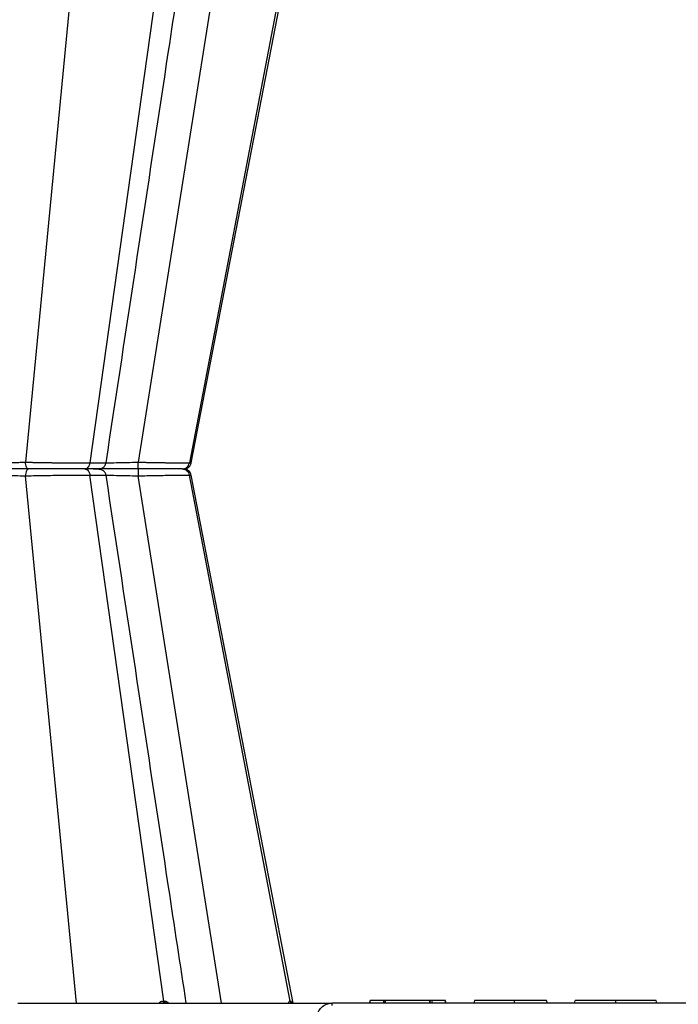
# Model space of a CAD drawing. Units: inches. Extents: x 12564 to 38680, y -4176 to 12505.
# Drawn here: x 19067 to 19327, y -393 to -3 of the extents above; entities that cross this region are included whole.
import ezdxf
from ezdxf import colors
from ezdxf.entities.mleader import LeaderData, LeaderLine
from ezdxf.math import Vec2, Vec3

# ---------------------------------------------------------------- set-up
doc = ezdxf.new("R2010")
doc.units = ezdxf.units.IN
doc.header["$LTSCALE"] = 0.25
doc.header["$MEASUREMENT"] = 0
doc.layers.add('SD', color=7, linetype='Continuous')
doc.layers.add('Text', color=7, linetype='Continuous')
doc.styles.get("Standard").update_dxf_attribs({"font": 'arial.ttf'})

msp = doc.modelspace()

# ---------------------------------------------------------------- linework, layer by layer
at = {"layer": 'SD', "color": 8, "linetype": 'Continuous', "lineweight": 25}
for p, q in [((19089.4262, 30.108), (19069.2653, -178.2898)), ((19146.8589, 30.108), (19113.9075, -178.2898)), ((19134.0892, -178.612), (19134.7208, -178.5921)), ((19134.7988, -178.5897), (19134.7208, -178.5921)), ((19134.7982, -178.5897), (19134.7211, -178.5921)), ((19089.4262, -392.0804), (19069.2653, -183.6826)), ((19146.8589, -392.0804), (19113.9075, -183.6826)), ((19134.0892, -183.3604), (19134.6745, -183.3788)), ((19134.7988, -183.3827), (19134.676, -183.3788)), ((19134.7982, -183.3827), (19134.7211, -183.3803))]:
    msp.add_line(p, q, dxfattribs=at)
at = {"layer": 'SD', "color": 7, "linetype": 'Continuous', "lineweight": 25}
for p, q in [((19123.9804, 29.3166), (19094.7968, -178.612)), ((19173.9548, 29.3166), (19134.0892, -178.612)), ((19134.824, -178.612), (19175.1207, 30.108)), ((19067.05, -180.9862), (19067.0503, -180.9862)), ((19071.0287, -180.9862), (19070.9879, -180.9862)), ((19071.0287, -180.9862), (19070.9879, -180.9862)), ((19123.9804, -391.289), (19094.7968, -183.3604)), ((19173.9548, -391.289), (19134.0892, -183.3604)), ((19134.6745, -183.3788), (19134.7208, -183.3802)), ((19175.1207, -392.0804), (19134.824, -183.3604)), ((19066.3642, -392.0804), (19190.4779, -392.0804)), ((19190.4779, -393.0588), (19190.4779, -392.0804)), ((19334.7563, -392.0804), (19190.4779, -392.0804)), ((19205.5344, -391.0976), (19205.2711, -392.0804)), ((19210.6734, -391.0976), (19205.5932, -391.0976)), ((19211.6515, -392.0804), (19211.4115, -391.0976)), ((19211.6515, -391.0976), (19211.4115, -391.0976)), ((19211.6515, -392.0804), (19211.6515, -391.0976)), ((19229.1777, -391.0976), (19211.6515, -391.0976)), ((19229.1777, -392.0804), (19229.1777, -391.0976)), ((19229.4177, -391.0976), (19229.1777, -391.0976)), ((19229.1777, -392.0804), (19229.338, -391.4241)), ((19229.338, -391.4241), (19229.4177, -391.0976)), ((19235.2361, -391.0976), (19230.1559, -391.0976)), ((19235.5582, -392.0804), (19235.2949, -391.0976)), ((19246.8408, -391.0976), (19246.5775, -392.0804)), ((19262.6171, -392.0804), (19262.6171, -391.0976)), ((19275.6523, -392.0804), (19275.28, -391.0976)), ((19275.3075, -391.0976), (19275.28, -391.0976)), ((19275.6797, -392.0804), (19275.3075, -391.0976)), ((19286.299, -392.0804), (19286.5623, -391.0976)), ((19286.3013, -392.0804), (19286.5647, -391.0976)), ((19286.5647, -391.0976), (19286.5623, -391.0976)), ((19302.6087, -392.0804), (19302.61, -391.0976)), ((19318.9182, -392.0804), (19318.6549, -391.0976)), ((19318.6572, -391.0976), (19318.6549, -391.0976)), ((19318.9206, -392.0804), (19318.6572, -391.0976))]:
    msp.add_line(p, q, dxfattribs=at)
at = {"layer": 'SD', "color": 7, "linetype": 'Continuous', "lineweight": 25, "flags": 128}
for points in [[(19123.6175, -391.2889), (19123.6632, -391.2889), (19123.7088, -391.289), (19123.7543, -391.289), (19123.7997, -391.289), (19123.8451, -391.289), (19123.8903, -391.289), (19123.9354, -391.289), (19123.9804, -391.289)], [(19123.9804, -391.289), (19124.0254, -391.289), (19124.0702, -391.289), (19124.115, -391.289), (19124.1596, -391.289), (19124.2042, -391.289), (19124.2487, -391.289), (19124.293, -391.2889), (19124.3373, -391.2889)], [(19173.8189, -391.2889), (19173.8364, -391.2889), (19173.8537, -391.289), (19173.8709, -391.289), (19173.8879, -391.289), (19173.9049, -391.289), (19173.9216, -391.289), (19173.9383, -391.289), (19173.9548, -391.289)], [(19173.9548, -391.289), (19173.9712, -391.289), (19173.9875, -391.289), (19174.0036, -391.289), (19174.0197, -391.289), (19174.0355, -391.289), (19174.0513, -391.289), (19174.0669, -391.2889), (19174.0824, -391.2889)]]:
    msp.add_lwpolyline(points, dxfattribs=at)
at = {"layer": 'SD', "color": 7, "linetype": 'Continuous', "lineweight": 25}
for centre, radius, start, end in [((19124.4233, -391.2862), 0.8058, 180.196607, 260.286143), ((19124.7912, -391.2799), 0.8108, 180.638884, 260.834134), ((19125.1531, -391.2737), 0.8159, 181.068399, 261.350192), ((19174.76, -391.1253), 0.9552, 189.865707, 269.135696), ((19174.8986, -391.1221), 0.9584, 190.029364, 269.242662), ((19175.0287, -391.1191), 0.9614, 190.178438, 269.340705), ((19379.742, -345.8404), 175.0212, 194.985912, 195.319218)]:
    msp.add_arc(centre, radius, start, end, dxfattribs=at)
at = {"layer": 'SD'}
msp.add_open_spline([(19104.8922, -479.8343), (17340.7545, 1027.2241), (17331.4928, 1035.9728), (17308.0488, 1058.6746), (17294.3542, 1072.5108), (17268.8472, 1099.7365), (17257.0365, 1113.1254), (17237.5808, 1136.8478), (17229.5707, 1147.2777), (17215.0177, 1167.6891), (17208.4756, 1177.6692), (17196.8617, 1197.1247), (17191.79, 1206.5982), (17183.956, 1223.1197), (17180.9312, 1230.2603), (17175.6844, 1244.2992), (17173.4615, 1251.1972), (17169.7487, 1264.8821), (17168.2577, 1271.6692), (17165.9652, 1285.3333), (17165.1629, 1292.2112), (17164.6165, 1300.7621), (17164.5367, 1302.2718), (17164.3463, 1306.8281), (17164.2848, 1309.902), (17164.2954, 1314.3947), (17164.312, 1315.7757), (17164.3508, 1317.5631), (17164.3606, 1317.9616), (17164.3829, 1318.7833), (17164.3954, 1319.2036), (17164.4371, 1320.4925), (17164.4703, 1321.389), (17164.5872, 1324.1874), (17164.6879, 1326.198), (17165.0503, 1332.5267), (17165.3757, 1337.2266), (17166.1521, 1347.5847), (17166.6029, 1353.2426), (17167.5397, 1365.4821), (17168.0259, 1372.0637), (17168.8993, 1386.1646), (17169.2872, 1393.6842), (17169.7751, 1409.7193), (17169.8761, 1418.2358), (17169.5523, 1434.849), (17169.2116, 1442.7822), (17167.9305, 1459.4438), (17166.9901, 1468.1739), (17164.4708, 1484.8858), (17163.0258, 1492.7451), (17160.6922, 1503.044), (17160.1669, 1505.2536), (17159.248, 1508.9349), (17158.8719, 1510.3967), (17158.1835, 1512.9912), (17157.8771, 1514.1201), (17157.2536, 1516.3661), (17156.9359, 1517.4856), (17155.9653, 1520.8334), (17155.2949, 1523.0508), (17153.2161, 1529.6571), (17151.7403, 1533.9998), (17146.8087, 1547.5318), (17143.0495, 1556.4684), (17134.9321, 1573.6169), (17130.5748, 1581.8291), (17121.4316, 1597.5068), (17116.6461, 1604.9729), (17106.7946, 1619.1856), (17101.7287, 1625.9327), (17091.4338, 1638.7653), (17086.2047, 1644.8512), (17075.6714, 1656.4341), (17070.3669, 1661.9313), (17059.7458, 1672.4125), (17054.4289, 1677.3967), (17041.0099, 1689.4554), (17032.9302, 1696.2342), (17016.9554, 1708.982), (17009.0594, 1714.951), (16993.5244, 1726.2547), (16985.8849, 1731.5893), (16970.9262, 1741.7564), (16963.6068, 1746.5888), (16949.3542, 1755.8469), (16942.4209, 1760.2725), (16929.015, 1768.7813), (16922.5425, 1772.8644), (16910.1436, 1780.7242), (16904.2174, 1784.5009), (16897.025, 1789.1556), (16895.4631, 1790.1711), (16892.8942, 1791.8502), (16891.874, 1792.5195), (16889.8321, 1793.8642), (16888.8134, 1794.5376), (16885.7642, 1796.5609), (16883.7405, 1797.9139), (16877.6958, 1801.9852), (16873.7011, 1804.7161), (16861.8154, 1812.9587), (16854.0228, 1818.5206), (16830.9838, 1835.4116), (16816.0753, 1846.9458), (16786.885, 1870.5864), (16772.6032, 1882.6931), (16754.8282, 1898.3322), (16751.1611, 1901.5899), (16736.8682, 1914.8163)], degree=3, knots=[148.68610727, 148.68610727, 148.68610727, 148.68610727, 187.30989498, 187.30989498, 249.74652663, 249.74652663, 312.18315829, 312.18315829, 362.76625961, 362.76625961, 413.34936093, 413.34936093, 463.93246225, 463.93246225, 503.91773477, 503.91773477, 543.90300728, 543.90300728, 583.8882798, 583.8882798, 623.87355231, 623.87355231, 632.39268136, 632.39268136, 649.43093945, 649.43093945, 656.92235918, 656.92235918, 659.05713877, 659.05713877, 661.19191837, 661.19191837, 665.46147756, 665.46147756, 674.00059594, 674.00059594, 690.61964535, 690.61964535, 707.23869477, 707.23869477, 723.85774419, 723.85774419, 740.4767936, 740.4767936, 757.09584302, 757.09584302, 770.95946718, 770.95946718, 784.82309133, 784.82309133, 796.34408875, 796.34408875, 799.45875796, 799.45875796, 801.49341383, 801.49341383, 803.05282489, 803.05282489, 804.61223595, 804.61223595, 807.73105807, 807.73105807, 813.9687023, 813.9687023, 827.47616837, 827.47616837, 840.98363443, 840.98363443, 854.4911005, 854.4911005, 867.99856656, 867.99856656, 881.50603263, 881.50603263, 895.01349869, 895.01349869, 908.52096476, 908.52096476, 929.20796775, 929.20796775, 949.89497074, 949.89497074, 970.58197372, 970.58197372, 991.26897671, 991.26897671, 1011.9559797, 1011.9559797, 1032.64298269, 1032.64298269, 1053.32998568, 1053.32998568, 1059.19056068, 1059.19056068, 1063.13840857, 1063.13840857, 1067.08625646, 1067.08625646, 1074.98195223, 1074.98195223, 1090.77334379, 1090.77334379, 1122.3561269, 1122.3561269, 1185.52169313, 1185.52169313, 1248.68725935, 1248.68725935, 1265.17751119, 1265.17751119, 1265.17751119, 1265.17751119], dxfattribs=at)
at = {"layer": 'SD', "color": 7, "linetype": 'Continuous', "lineweight": 25}
for points, knots in [([(19101.1704, -178.5169), (19109.4083, -124.2757), (19119.9692, -54.7384), (19130.533, 14.8096), (19132.8567, 30.108)], [0, 0, 0, 0, 0.78003106, 1, 1, 1, 1]), ([(19042.8473, -178.2898), (19042.8552, -178.2946), (19042.871, -178.3042), (19042.9184, -178.318), (19042.984, -178.3313), (19043.0699, -178.3443), (19043.1758, -178.3568), (19043.3022, -178.3689), (19043.4489, -178.3806), (19043.6159, -178.3919), (19043.8025, -178.4028), (19044.0077, -178.4133), (19044.2305, -178.4233), (19044.4698, -178.4329), (19044.7246, -178.4422), (19044.9937, -178.451), (19045.2761, -178.4594), (19045.5708, -178.4674), (19045.8767, -178.4749), (19046.1922, -178.4821), (19046.5159, -178.4888), (19046.8463, -178.4951), (19047.1819, -178.501), (19047.5215, -178.5065), (19047.8638, -178.5116), (19048.2076, -178.5163), (19048.5518, -178.5205), (19048.8953, -178.5243), (19049.2372, -178.5278), (19049.5764, -178.5308), (19049.9119, -178.5333), (19050.2429, -178.5355), (19050.5682, -178.5373), (19050.8872, -178.5386), (19051.1991, -178.5396), (19051.503, -178.5401), (19051.9064, -178.5402), (19052.4326, -178.5393), (19053.1074, -178.5367), (19053.8407, -178.5327), (19054.6329, -178.5271), (19055.4834, -178.52), (19056.3901, -178.5114), (19057.3502, -178.5013), (19058.3593, -178.4897), (19059.4118, -178.4765), (19060.5004, -178.4619), (19061.6168, -178.4457), (19062.7512, -178.4281), (19063.893, -178.4089), (19065.0293, -178.3882), (19066.1469, -178.3661), (19067.232, -178.3423), (19068.2751, -178.3174), (19068.9383, -178.2989), (19069.2653, -178.2898)], [0, 0, 0, 0, 0.01566735, 0.03161343, 0.04778112, 0.06411963, 0.0805841, 0.09713522, 0.11373875, 0.13036478, 0.14697928, 0.16354378, 0.18002344, 0.19638721, 0.21260761, 0.22866054, 0.24452498, 0.26018275, 0.2756178, 0.29081202, 0.30574651, 0.32040422, 0.3347699, 0.34883003, 0.36257272, 0.37598761, 0.38906573, 0.40179941, 0.41418213, 0.42620838, 0.43787294, 0.44917063, 0.4600968, 0.47064738, 0.48081887, 0.4906083, 0.50001324, 0.51933316, 0.54001724, 0.56204032, 0.58536926, 0.60996531, 0.63578346, 0.6627634, 0.69082586, 0.71986998, 0.74977242, 0.78041003, 0.81165266, 0.84333074, 0.87522777, 0.90709125, 0.93869539, 0.96977717, 1, 1, 1, 1]), ([(19069.2653, -178.2898), (19069.4601, -178.2943), (19069.8475, -178.3032), (19070.4367, -178.3163), (19071.0267, -178.3291), (19071.6178, -178.3415), (19072.2088, -178.3537), (19072.7991, -178.3655), (19073.3881, -178.377), (19073.9752, -178.3882), (19074.5596, -178.3991), (19075.1407, -178.4097), (19075.7181, -178.42), (19076.2911, -178.4299), (19076.8592, -178.4395), (19077.422, -178.4488), (19077.9791, -178.4578), (19078.53, -178.4665), (19079.0743, -178.4749), (19079.6117, -178.4829), (19080.1419, -178.4906), (19080.6645, -178.498), (19081.1792, -178.5051), (19081.6859, -178.5119), (19082.1843, -178.5184), (19082.942, -178.5279), (19083.9539, -178.5399), (19085.2078, -178.5536), (19086.4333, -178.5659), (19087.6264, -178.5768), (19088.7833, -178.5861), (19089.9006, -178.5941), (19090.9755, -178.6006), (19092.0059, -178.6057), (19092.9879, -178.6093), (19093.9237, -178.6115), (19094.5065, -178.6118), (19094.7968, -178.612)], [0, 0, 0, 0, 0.02381413, 0.0473711, 0.07067054, 0.09371219, 0.11649593, 0.1390218, 0.16129005, 0.18330112, 0.20505523, 0.22655244, 0.24779265, 0.26877568, 0.2895013, 0.3099693, 0.33017945, 0.35013161, 0.36982568, 0.38926166, 0.40843964, 0.42735982, 0.44602249, 0.4644279, 0.48257613, 0.50046717, 0.5474519, 0.59412605, 0.64048617, 0.68652963, 0.73225625, 0.77766878, 0.82276832, 0.86755338, 0.91202145, 0.95617044, 1, 1, 1, 1]), ([(19070.6462, -180.9862), (19070.3031, -180.9862), (19069.9625, -180.6987), (19069.4558, -179.7199), (19069.2946, -179.017), (19069.2653, -178.2898)], [0, 0, 0, 0, 0.5, 0.5, 1, 1, 1, 1]), ([(19092.7519, -180.9862), (19093.2296, -180.9862), (19093.7048, -180.7418), (19094.4445, -179.8905), (19094.7038, -179.2746), (19094.7968, -178.612)], [0, 0, 0, 0, 0.5, 0.5, 1, 1, 1, 1]), ([(19098.2586, -180.9862), (19098.5421, -180.9611), (19099.1485, -180.9074), (19100.0468, -180.4576), (19100.6795, -179.7967), (19101.0425, -179.0948), (19101.1313, -178.6889), (19101.1768, -178.4806)], [0, 0, 0, 0, 0.20581117, 0.44034611, 0.70390645, 0.84809203, 1, 1, 1, 1]), ([(19113.8071, -180.9862), (19113.832, -180.9862), (19113.8568, -180.6988), (19113.8936, -179.7199), (19113.9053, -179.017), (19113.9075, -178.2898)], [0, 0, 0, 0, 0.5, 0.5, 1, 1, 1, 1]), ([(19113.9075, -178.2898), (19114.1045, -178.2938), (19114.4977, -178.3019), (19115.0849, -178.3137), (19115.6681, -178.3253), (19116.2467, -178.3366), (19116.8204, -178.3477), (19117.3888, -178.3586), (19117.9516, -178.3693), (19118.5082, -178.3797), (19119.0585, -178.3899), (19119.6022, -178.3999), (19120.1388, -178.4097), (19120.6682, -178.4192), (19121.1901, -178.4285), (19121.7041, -178.4375), (19122.21, -178.4464), (19122.7077, -178.455), (19123.1967, -178.4633), (19123.677, -178.4715), (19124.1482, -178.4794), (19124.6102, -178.4871), (19125.0628, -178.4945), (19125.5057, -178.5018), (19125.9389, -178.5088), (19126.3622, -178.5155), (19126.7755, -178.5221), (19127.1788, -178.5284), (19127.5718, -178.5345), (19127.9546, -178.5403), (19128.3271, -178.5459), (19128.6891, -178.5513), (19129.0405, -178.5565), (19129.3815, -178.5614), (19129.7118, -178.5661), (19130.0314, -178.5706), (19130.3402, -178.5748), (19130.6383, -178.5788), (19130.9256, -178.5826), (19131.2021, -178.5862), (19131.4678, -178.5895), (19131.7228, -178.5926), (19131.9672, -178.5955), (19132.2009, -178.5981), (19132.4241, -178.6005), (19132.6369, -178.6027), (19132.8392, -178.6046), (19133.0311, -178.6064), (19133.2128, -178.6079), (19133.3842, -178.6091), (19133.5455, -178.6102), (19133.6967, -178.611), (19133.8378, -178.6115), (19133.9695, -178.6119), (19134.0494, -178.6119), (19134.0892, -178.612)], [0, 0, 0, 0, 0.02139938, 0.04270179, 0.06390698, 0.08501472, 0.10602487, 0.1269374, 0.14775243, 0.16847023, 0.18909114, 0.20961531, 0.23004277, 0.25037342, 0.27060712, 0.29074369, 0.31078291, 0.3307246, 0.35056862, 0.37031488, 0.38996339, 0.40951424, 0.42896767, 0.44832402, 0.46758356, 0.48674642, 0.50581262, 0.52478207, 0.54365461, 0.56243004, 0.58110814, 0.59968867, 0.61817141, 0.63655617, 0.65484282, 0.67303125, 0.69112146, 0.70911352, 0.72700759, 0.74480391, 0.76250261, 0.78010378, 0.79760738, 0.81501336, 0.83232159, 0.84953194, 0.86664426, 0.88365839, 0.9005742, 0.91739155, 0.93411037, 0.9507306, 0.96725224, 0.98367533, 1, 1, 1, 1]), ([(19131.2959, -180.9862), (19131.8199, -180.9664), (19132.5514, -180.9388), (19133.2129, -180.7058), (19133.5799, -180.4969), (19133.8824, -180.2458), (19134.0791, -180.0499), (19134.262, -179.8326), (19134.4851, -179.5153), (19134.704, -179.1004), (19134.7872, -178.7716), (19134.8314, -178.5968)], [0, 0, 0, 0, 0.42097962, 0.58778402, 0.70117688, 0.74069753, 0.7737942, 0.80506437, 0.83805825, 0.91389692, 1, 1, 1, 1]), ([(19131.2959, -180.9862), (19131.9485, -180.9862), (19132.5976, -180.7419), (19133.608, -179.8905), (19133.9622, -179.2746), (19134.0892, -178.612)], [0, 0, 0, 0, 0.5, 0.5, 1, 1, 1, 1]), ([(19070.6462, -180.9862), (19069.0875, -180.9862), (19067.4239, -180.9862), (19063.9904, -180.9862), (19062.2197, -180.9862), (19056.9214, -180.9862), (19053.4131, -180.9862), (19048.8207, -180.9862), (19047.4029, -180.9862), (19044.8863, -180.9862), (19043.786, -180.9862), (19041.9709, -180.9862), (19041.2549, -180.9862), (19040.2563, -180.9862), (19039.9719, -180.9862), (19039.9116, -180.9862)], [0, 0, 0, 0, 0.125, 0.125, 0.25, 0.25, 0.5, 0.5, 0.625, 0.625, 0.75, 0.75, 0.875, 0.875, 1, 1, 1, 1]), ([(19070.6462, -180.9862), (19069.0875, -180.9862), (19067.4239, -180.9862), (19063.9904, -180.9862), (19062.2197, -180.9862), (19056.9214, -180.9862), (19053.4131, -180.9862), (19048.8207, -180.9862), (19047.4029, -180.9862), (19044.8863, -180.9862), (19043.786, -180.9862), (19041.9709, -180.9862), (19041.2549, -180.9862), (19040.2563, -180.9862), (19039.9719, -180.9862), (19039.9116, -180.9862)], [0, 0, 0, 0, 0.125, 0.125, 0.25, 0.25, 0.5, 0.5, 0.625, 0.625, 0.75, 0.75, 0.875, 0.875, 1, 1, 1, 1]), ([(19070.6462, -180.9862), (19070.3031, -180.9862), (19069.9625, -181.2736), (19069.4558, -182.2525), (19069.2946, -182.9554), (19069.2653, -183.6826)], [0, 0, 0, 0, 0.5, 0.5, 1, 1, 1, 1]), ([(19092.7519, -180.9862), (19091.3413, -180.9862), (19089.7047, -180.9862), (19086.1419, -180.9862), (19084.2177, -180.9862), (19080.2715, -180.9862), (19078.2511, -180.9862), (19074.3191, -180.9862), (19072.407, -180.9862), (19070.6462, -180.9862)], [0, 0, 0, 0, 0.25, 0.25, 0.5, 0.5, 0.75, 0.75, 1, 1, 1, 1]), ([(19092.7519, -180.9862), (19091.3413, -180.9862), (19089.7047, -180.9862), (19086.1419, -180.9862), (19084.2177, -180.9862), (19080.2715, -180.9862), (19078.2511, -180.9862), (19074.3191, -180.9862), (19072.407, -180.9862), (19070.6462, -180.9862)], [0, 0, 0, 0, 0.25, 0.25, 0.5, 0.5, 0.75, 0.75, 1, 1, 1, 1]), ([(19092.7519, -180.9862), (19093.2296, -180.9862), (19093.7048, -181.2306), (19094.4445, -182.0819), (19094.7038, -182.6978), (19094.7968, -183.3604)], [0, 0, 0, 0, 0.5, 0.5, 1, 1, 1, 1]), ([(19096.0624, -180.9862), (19097.0003, -180.9862), (19097.6542, -180.9862), (19098.3281, -180.9862), (19098.3506, -180.9862), (19097.7566, -180.9862), (19097.145, -180.9862), (19095.3463, -180.9862), (19094.1626, -180.9862), (19092.7519, -180.9862)], [0, 0, 0, 0, 0.25, 0.25, 0.5, 0.5, 0.75, 0.75, 1, 1, 1, 1]), ([(19097.9994, -180.9862), (19098.0222, -180.9862), (19098.0715, -180.9862), (19096.1361, -180.9862), (19093.88, -180.9862), (19092.7519, -180.9862)], [0, 0, 0, 0, 0.30221194, 0.65110099, 1, 1, 1, 1]), ([(19113.8071, -180.9862), (19112.0487, -180.9862), (19108.5312, -180.9862), (19103.6148, -180.9862), (19099.5127, -180.9862), (19096.9355, -180.9862), (19096.1707, -180.9862), (19096.0624, -180.9862)], [0, 0, 0, 0, 0.24006089, 0.48022493, 0.72027681, 0.96039905, 1, 1, 1, 1]), ([(19101.1768, -183.4918), (19101.157, -183.3855), (19101.117, -183.1705), (19100.9758, -182.7523), (19100.5787, -182.032), (19099.3291, -181.1295), (19097.7587, -181.0784), (19096.5422, -181.0388)], [0, 0, 0, 0, 0.02937995, 0.05945932, 0.1280548, 0.32452672, 1, 1, 1, 1]), ([(19113.8071, -180.9862), (19112.0438, -180.9862), (19108.5166, -180.9862), (19103.6729, -180.9862), (19100.142, -180.9862), (19098.6883, -180.9862), (19098.2586, -180.9862)], [0, 0, 0, 0, 0.29240499, 0.58493563, 0.87732965, 1, 1, 1, 1]), ([(19113.8071, -180.9862), (19113.832, -180.9862), (19113.8568, -181.2736), (19113.8936, -182.2525), (19113.9053, -182.9554), (19113.9075, -183.6826)], [0, 0, 0, 0, 0.5, 0.5, 1, 1, 1, 1]), ([(19131.2959, -180.9862), (19130.7796, -180.9862), (19129.9528, -180.9862), (19127.7684, -180.9862), (19126.4075, -180.9862), (19123.2853, -180.9862), (19121.5266, -180.9862), (19117.7836, -180.9862), (19115.8009, -180.9862), (19113.8071, -180.9862)], [0, 0, 0, 0, 0.25, 0.25, 0.5, 0.5, 0.75, 0.75, 1, 1, 1, 1]), ([(19131.2959, -180.9862), (19130.7796, -180.9862), (19129.9528, -180.9862), (19127.7684, -180.9862), (19126.4075, -180.9862), (19123.2853, -180.9862), (19121.5266, -180.9862), (19117.7836, -180.9862), (19115.8009, -180.9862), (19113.8071, -180.9862)], [0, 0, 0, 0, 0.25, 0.25, 0.5, 0.5, 0.75, 0.75, 1, 1, 1, 1]), ([(19131.2959, -180.9862), (19131.9485, -180.9862), (19132.5976, -181.2305), (19133.608, -182.0819), (19133.9622, -182.6978), (19134.0892, -183.3604)], [0, 0, 0, 0, 0.5, 0.5, 1, 1, 1, 1]), ([(19134.8314, -183.3756), (19134.7334, -183.0487), (19134.5375, -182.3954), (19133.847, -181.6194), (19132.9531, -181.093), (19132.2755, -181.0218), (19131.9366, -180.9862)], [0, 0, 0, 0, 0.25030181, 0.50009847, 0.75003494, 1, 1, 1, 1]), ([(19042.8473, -183.6826), (19042.8959, -183.6439), (19043.1367, -183.6084), (19043.9886, -183.5462), (19044.6012, -183.5195), (19046.1576, -183.4763), (19047.1026, -183.4597), (19049.2662, -183.4375), (19050.4862, -183.4319), (19054.4396, -183.4321), (19057.4615, -183.4545), (19062.0213, -183.5195), (19063.5445, -183.5462), (19066.4967, -183.6084), (19067.9264, -183.6439), (19069.2653, -183.6826)], [0, 0, 0, 0, 0.125, 0.125, 0.25, 0.25, 0.375, 0.375, 0.5, 0.5, 0.75, 0.75, 0.875, 0.875, 1, 1, 1, 1]), ([(19069.2653, -183.6826), (19071.3043, -183.6353), (19073.5173, -183.5906), (19078.0641, -183.5111), (19080.3983, -183.4763), (19084.954, -183.4194), (19087.1737, -183.3975), (19091.2824, -183.3679), (19093.1694, -183.3604), (19094.7968, -183.3604)], [0, 0, 0, 0, 0.25, 0.25, 0.5, 0.5, 0.75, 0.75, 1, 1, 1, 1]), ([(19132.8567, -392.0804), (19130.533, -376.782), (19119.9692, -307.234), (19109.4083, -237.6967), (19101.1704, -183.4555)], [0, 0, 0, 0, 0.219968931, 1, 1, 1, 1]), ([(19113.9075, -183.6826), (19116.214, -183.6353), (19118.5059, -183.5906), (19122.829, -183.5111), (19124.858, -183.4763), (19128.4576, -183.4195), (19130.0252, -183.3974), (19132.5413, -183.368), (19133.4936, -183.3604), (19134.0892, -183.3604)], [0, 0, 0, 0, 0.25, 0.25, 0.5, 0.5, 0.75, 0.75, 1, 1, 1, 1]), ([(19184.5823, -397.874), (19184.5957, -397.1108), (19184.759, -396.3506), (19185.3616, -394.948), (19185.8006, -394.3062), (19186.8894, -393.2362), (19187.5388, -392.8084), (19188.9517, -392.2304), (19189.7147, -392.0804), (19190.4779, -392.0804)], [0, 0, 0, 0, 0.25, 0.25, 0.5, 0.5, 0.75, 0.75, 1, 1, 1, 1]), ([(19205.3531, -392.0804), (19205.3532, -392.0796), (19205.355, -392.0722), (19205.3572, -392.0633), (19205.3605, -392.0492), (19205.3642, -392.0339), (19205.3716, -392.0034), (19205.3765, -391.9829), (19205.3913, -391.9218), (19205.4013, -391.8805), (19205.431, -391.7583), (19205.4513, -391.6752), (19205.5114, -391.4297), (19205.5526, -391.2621), (19205.5934, -391.0976)], [0, 0, 0, 0, 0.015625, 0.015625, 0.03125, 0.0625, 0.0625, 0.125, 0.125, 0.25, 0.25, 0.5, 0.5, 1, 1, 1, 1]), ([(19230.1559, -391.0976), (19230.155, -391.0976), (19229.9753, -391.0976), (19229.7651, -391.0976), (19229.7101, -391.0976), (19229.6525, -391.0976), (19229.6414, -391.0976), (19229.6199, -391.0976), (19229.6102, -391.0976), (19229.5755, -391.0976), (19229.5395, -391.0976), (19229.4177, -391.0976)], [0, 0, 0, 0, 0.5, 0.5, 0.75, 0.75, 0.8125, 0.8125, 0.875, 0.875, 1, 1, 1, 1]), ([(19235.4762, -392.0804), (19235.4761, -392.0797), (19235.4744, -392.0727), (19235.4724, -392.0646), (19235.4694, -392.0519), (19235.4661, -392.0381), (19235.4591, -392.0092), (19235.4542, -391.9887), (19235.4394, -391.9275), (19235.4294, -391.8862), (19235.3994, -391.763), (19235.3793, -391.6805), (19235.3187, -391.4328), (19235.277, -391.2636), (19235.2359, -391.0976)], [0, 0, 0, 0, 0.015625, 0.015625, 0.03125, 0.0625, 0.0625, 0.125, 0.125, 0.25, 0.25, 0.5, 0.5, 1, 1, 1, 1]), ([(19235.2827, -391.0976), (19235.2863, -391.0976), (19235.2951, -391.0976), (19235.258, -391.0976), (19235.2362, -391.0976)], [0, 0, 0, 0, 0.41038793, 1, 1, 1, 1]), ([(19262.6171, -391.0976), (19261.3099, -391.0976), (19260.0484, -391.0976), (19257.7659, -391.0976), (19256.733, -391.0976), (19254.8495, -391.0976), (19253.9988, -391.0976), (19252.4489, -391.0976), (19251.7498, -391.0976), (19250.4822, -391.0976), (19249.9138, -391.0976), (19248.9014, -391.0976), (19248.4572, -391.0976), (19247.7071, -391.0976), (19247.4008, -391.0976), (19246.9672, -391.0976), (19246.8394, -391.0976), (19246.8408, -391.0976)], [0, 0, 0, 0, 0.125, 0.125, 0.25, 0.25, 0.375, 0.375, 0.5, 0.5, 0.625, 0.625, 0.75, 0.75, 0.875, 0.875, 1, 1, 1, 1]), ([(19275.28, -391.0976), (19273.7929, -391.0976), (19270.9837, -391.0976), (19267.023, -391.0976), (19264.913, -391.0976), (19263.9853, -391.0976), (19263.518, -391.0976), (19263.361, -391.0976), (19263.1265, -391.0976), (19263.05, -391.0976), (19262.8657, -391.0976), (19262.754, -391.0976), (19262.6171, -391.0976)], [0, 0, 0, 0, 0.5, 0.75, 0.875, 0.9375, 0.9375, 0.96875, 0.96875, 0.984375, 0.984375, 1, 1, 1, 1]), ([(19302.61, -391.0976), (19300.5309, -391.0976), (19298.4632, -391.0976), (19294.6051, -391.0976), (19292.8486, -391.0976), (19289.8854, -391.0976), (19288.6845, -391.0976), (19287.0475, -391.0976), (19286.6186, -391.0976), (19286.5647, -391.0976)], [0, 0, 0, 0, 0.25, 0.25, 0.5, 0.5, 0.75, 0.75, 1, 1, 1, 1]), ([(19318.6549, -391.0976), (19318.5833, -391.0976), (19318.1799, -391.0976), (19316.5395, -391.0976), (19315.3426, -391.0976), (19312.3749, -391.0976), (19310.6088, -391.0976), (19306.7637, -391.0976), (19304.6861, -391.0976), (19302.61, -391.0976)], [0, 0, 0, 0, 0.25, 0.25, 0.5, 0.5, 0.75, 0.75, 1, 1, 1, 1])]:
    msp.add_open_spline(points, degree=3, knots=knots, dxfattribs=at)
at = {"layer": 'SD', "color": 8, "linetype": 'Continuous', "lineweight": 25}
for points, knots in [([(19094.7968, -178.612), (19096.2511, -178.6073), (19099.1607, -178.5979), (19101.1262, -178.5459), (19100.9566, -178.4933), (19100.9027, -178.4766)], [0, 0, 0, 0, 0.40540097, 0.81103176, 1, 1, 1, 1]), ([(19101.1645, -178.5268), (19101.3306, -178.5259), (19102.3959, -178.5202), (19105.1985, -178.4776), (19109.3515, -178.4008), (19112.3891, -178.3268), (19113.9075, -178.2898)], [0, 0, 0, 0, 0.058010197, 0.372006989, 0.686103454, 1, 1, 1, 1]), ([(19132.499, -181.2993), (19132.3827, -181.2337), (19132.0132, -181.0251), (19131.5876, -181.002), (19131.2959, -180.9862)], [0, 0, 0, 0, 0.31450307, 1, 1, 1, 1]), ([(19094.7968, -183.3604), (19096.2511, -183.3651), (19099.1607, -183.3745), (19101.1262, -183.4265), (19100.9566, -183.4791), (19100.9027, -183.4958)], [0, 0, 0, 0, 0.40540097, 0.81103176, 1, 1, 1, 1]), ([(19101.1671, -183.4456), (19101.3324, -183.4465), (19102.3969, -183.4522), (19105.1986, -183.4948), (19109.3514, -183.5716), (19112.3891, -183.6456), (19113.9075, -183.6826)], [0, 0, 0, 0, 0.05772802, 0.37181887, 0.68600943, 1, 1, 1, 1]), ([(19122.3171, -392.0804), (19122.4809, -391.8711), (19122.7381, -391.5424), (19123.2121, -391.3253), (19123.4813, -391.3012), (19123.6175, -391.2889)], [0, 0, 0, 0, 0.46395505, 0.72866533, 1, 1, 1, 1]), ([(19124.3373, -391.2889), (19124.4702, -391.3011), (19124.733, -391.3252), (19125.2227, -391.542), (19125.5304, -391.8706), (19125.7268, -392.0804)], [0, 0, 0, 0, 0.27021001, 0.53426191, 1, 1, 1, 1]), ([(19173.3868, -392.0804), (19173.431, -391.8711), (19173.5005, -391.5424), (19173.6662, -391.3253), (19173.7676, -391.3012), (19173.8189, -391.2889)], [0, 0, 0, 0, 0.46395493, 0.72866524, 1, 1, 1, 1]), ([(19174.0824, -391.2889), (19174.1296, -391.3015), (19174.223, -391.3262), (19174.3902, -391.5144), (19174.5077, -391.7925), (19174.5754, -391.9528)], [0, 0, 0, 0, 0.302280829, 0.597672655, 1, 1, 1, 1])]:
    msp.add_open_spline(points, degree=3, knots=knots, dxfattribs=at)
at = {"layer": 'SD', "color": 7, "linetype": 'Continuous', "lineweight": 25}
for points in [[(19211.4115, -391.0976), (19211.4004, -391.0976), (19210.6755, -391.0976), (19210.6734, -391.0976)], [(19229.8897, -392.0804), (19229.9805, -391.7491), (19230.0715, -391.4127), (19230.1559, -391.0976)]]:
    msp.add_open_spline(points, degree=3, dxfattribs=at)

# ---------------------------------------------------------------- leaders
at = {"layer": 'Text'}
ml = msp.add_multileader_mtext('Standard', dxfattribs=at)
ml.set_content('30 mil Impermeable Geomembrane (inner) around entire tank by Others', color=256)
ml.set_leader_properties()
ml.build(insert=Vec2(0, 0))
ml.multileader.update_dxf_attribs({"text_right_attachment_type": 6, "dogleg_length": 0.36, "arrow_head_size": 161.25})
ctx = ml.context
ctx.base_point, ctx.char_height, ctx.arrow_head_size, ctx.landing_gap_size, ctx.plane_origin = Vec3(18249.6615, -1241.6393), 110.859375, 161.25, 0.1512, Vec3(17566.2497, -2547.1437)
ctx.right_attachment = 6
notes = []
notes.append((ctx, [(0, (1, 1, 0), (17911.7552, -1241.6393), (1, 0), 337.9063, [(0, [(17683.6249, -181.9139)], 0, [])])]))
ctx.mtext.insert, ctx.mtext.width, ctx.mtext.defined_height, ctx.mtext.flow_direction = Vec3(18249.8127, -1169.9135), 1427.065008, 497.7112, 5
for ctx, leaders in notes:
    for number, flags, end, landing, length, lines in leaders:
        leader = LeaderData()
        leader.index, (leader.has_last_leader_line, leader.has_dogleg_vector, leader.attachment_direction) = number, flags
        leader.last_leader_point, leader.dogleg_vector, leader.dogleg_length = Vec3(end), Vec3(landing), length
        for number, points, colour, breaks in lines:
            line = LeaderLine()
            line.index, line.vertices, line.color, line.breaks = number, Vec3.list(points), colors.encode_raw_color(colour), breaks
            leader.lines.append(line)
        ctx.leaders.append(leader)

doc.saveas('drawing.dxf')
